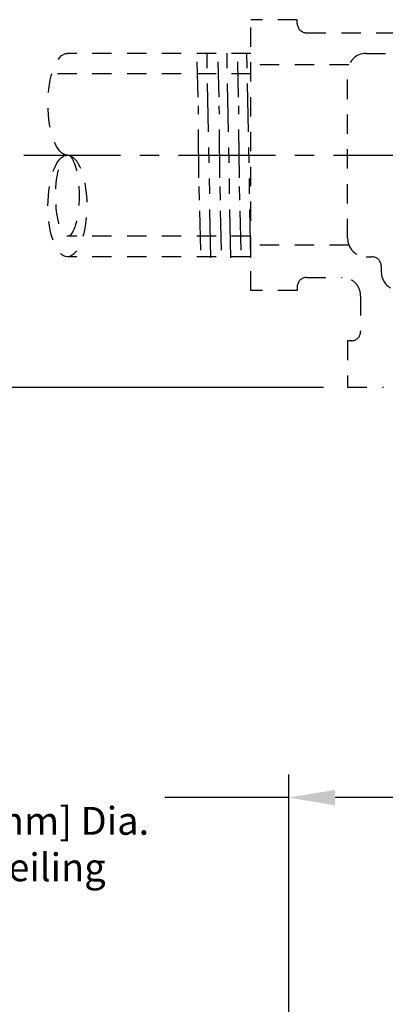
# Model space of a CAD drawing. Extents: x 0.5 to 12.6, y 1.8 to 14.6.
# Drawn here: x 4.7 to 7.1, y 8.2 to 14.5 of the extents above; entities that cross this region are included whole.
import ezdxf

# ---------------------------------------------------------------- set-up
doc = ezdxf.new("R2010")
doc.units = 0
doc.header["$LTSCALE"] = 0.25
doc.header["$MEASUREMENT"] = 0
for name, pattern in [('CENTERX2', [4, 2.5, -0.5, 0.5, -0.5]), ('DASHED', [0.75, 0.5, -0.25]), ('PHANTOM', [2.5, 1.25, -0.25, 0.25, -0.25, 0.25, -0.25])]:
    doc.linetypes.add(name, pattern=pattern)
doc.layers.get('DEFPOINTS').update_dxf_attribs({"linetype": 'CONTINUOUS'})
for name, color, linetype in [('CLINE', 4, 'CENTERX2'), ('DIM', 2, 'CONTINUOUS'), ('SYSTEM', 9, 'DASHED')]:
    doc.layers.add(name, color=color, linetype=linetype)
doc.styles.add('Helvetica LT', font='Helvetica Light.ttf', dxfattribs={"height": 0.18})
doc.dimstyles.get("Standard").update_dxf_attribs({"dimtxt": 0.18, "dimasz": 0.18, "dimexe": 0.18, "dimexo": 0.0625, "dimgap": 0.09, "dimtad": 0, "dimtih": 1, "dimtoh": 1, "dimdec": 4, "dimzin": 0, "dimdsep": 46, "dimtxsty": 'Standard', "dimcen": 0.09, "dimadec": 0, "dimazin": 0, "dimtfac": 1, "dimtdec": 4, "dimtofl": 0, "dimtmove": 0, "dimatfit": 3, "dimfxl": 1, "dimtolj": 1, "dimtzin": 0, "dimarcsym": 0})

# ---------------------------------------------------------------- blocks, each defined once
blk = doc.blocks.new('*D4')
at = {"layer": 'DEFPOINTS', "color": 0, "transparency": 16777216}
for p in [(6.426507500515325, 9.521541364361351), (8.926507500515324, 6.580581058578902), (6.426507500515325, 5.848591184989578)]:
    blk.add_point(p, dxfattribs=at)
at = {"layer": 'DIM', "color": 0, "lineweight": -2, "transparency": 16777216}
for p, q in [((6.426507500515325, 5.998591184989579), (6.426507500515325, 9.671541364361351)), ((8.926507500515324, 6.730581058578903), (8.926507500515324, 9.671541364361351)), ((6.426507500515325, 9.521541364361351), (5.625417961251344, 9.521541364361351)), ((8.626507500515324, 9.521541364361351), (6.726507500515325, 9.521541364361351))]:
    blk.add_line(p, q, dxfattribs=at)
at = {"layer": 'DIM', "color": 0, "transparency": 16777216}
for points in [[(6.726507500515325, 9.571541364361352), (6.726507500515325, 9.47154136436135), (6.426507500515325, 9.521541364361351)], [(8.626507500515324, 9.571541364361352), (8.626507500515324, 9.47154136436135), (8.926507500515324, 9.521541364361351)]]:
    blk.add_solid(points, dxfattribs=at)
at = {"layer": 'DIM', "color": 0, "transparency": 16777216, "insert": (4.42079321480104, 9.521541364361351), "char_height": 0.18, "attachment_point": 5, "style": 'Helvetica LT'}
blk.add_mtext('\\A1;\\P\\P2-1/2" [64 mm] Dia.\\PHole in Ceiling', dxfattribs=at)
blk = doc.blocks.new('*D6')
at = {"layer": 'DEFPOINTS', "color": 0, "transparency": 16777216}
for p in [(2.148973226309865, 12.17205423014733), (6.801507500515324, 12.17205423014732), (4.731612753069796, 5.314300085772572)]:
    blk.add_point(p, dxfattribs=at)
at = {"layer": 'DIM', "color": 0, "lineweight": -2, "transparency": 16777216}
for p, q in [((6.651507500515324, 12.17205423014732), (1.998973226309865, 12.17205423014733)), ((2.148973226309865, 11.87205423014733), (2.148973226309865, 9.36131321021563)), ((2.148973226309864, 5.614300085772572), (2.148973226309864, 8.877540390743015)), ((4.581612753069796, 5.314300085772572), (1.998973226309864, 5.314300085772573))]:
    blk.add_line(p, q, dxfattribs=at)
at = {"layer": 'DIM', "color": 0, "transparency": 16777216}
for points in [[(2.098973226309865, 11.87205423014733), (2.198973226309865, 11.87205423014733), (2.148973226309865, 12.17205423014733)], [(2.098973226309864, 5.614300085772572), (2.198973226309864, 5.614300085772572), (2.148973226309864, 5.314300085772572)]]:
    blk.add_solid(points, dxfattribs=at)
at = {"layer": 'DIM', "color": 0, "transparency": 16777216, "insert": (2.148973226309863, 9.119426800479323), "char_height": 0.18, "attachment_point": 5, "style": 'Helvetica LT'}
blk.add_mtext('\\A1;{"A" Dimension}', dxfattribs=at)

msp = doc.modelspace()

# ---------------------------------------------------------------- linework, layer by layer
at = {"layer": 'CLINE', "color": 18}
msp.add_line((4.715496441252169, 13.673286938311), (10.64838131787288, 13.673286938311), dxfattribs=at)
at = {"layer": 'DEFPOINTS', "color": 18, "linetype": 'ByBlock'}
msp.add_point((6.806938879562524, 12.17328693831101), dxfattribs=at)
at = {"layer": 'SYSTEM', "color": 18, "linetype": 'DASHED'}
for p, q in [((6.181938879562525, 12.798286938311), (6.181938879562525, 14.548286938311)), ((6.481938879562525, 14.548286938311), (6.181938879562527, 14.548286938311)), ((6.481938879562524, 14.52378693831101), (6.481938879562525, 14.548286938311)), ((6.541938879562523, 14.46378693831101), (8.821938879562522, 14.46378693831101)), ((6.181938879562527, 14.33078693831101), (4.996760427117149, 14.33078693831101)), ((6.926938879562527, 14.33078693831101), (8.436938879562526, 14.33078693831101)), ((6.815889449709249, 14.25626247161477), (6.181938879562525, 14.25626247161477)), ((6.181938879562527, 14.19778693831101), (4.895753355764987, 14.19778693831101)), ((6.806938879562525, 13.135786938311), (6.806938879562527, 14.21078693831101)), ((6.181938879562525, 13.148786938311), (4.996760427117149, 13.148786938311)), ((6.815889449709247, 13.09031140500723), (6.181938879562525, 13.09031140500724)), ((6.181938879562525, 13.015786938311), (4.996760427117149, 13.015786938311)), ((6.926938879562525, 13.015786938311), (6.964438879562522, 13.015786938311)), ((7.024438879562521, 12.955786938311), (7.024438879562522, 12.918286938311)), ((6.541938879562523, 12.882786938311), (6.771438879562523, 12.882786938311)), ((6.481938879562525, 12.798286938311), (6.181938879562527, 12.798286938311)), ((6.481938879562524, 12.822786938311), (6.481938879562525, 12.798286938311)), ((6.891438879562523, 12.762786938311), (6.891438879562523, 12.53328693831101)), ((6.806938879562524, 12.47328693831101), (6.806938879562524, 12.173286938311)), ((6.831438879562523, 12.47328693831101), (6.806938879562525, 12.473286938311)), ((6.806938879562527, 12.17328693831101), (7.039113482210873, 12.17328693831101))]:
    msp.add_line(p, q, dxfattribs=at)
at = {"layer": 'SYSTEM', "color": 18, "linetype": 'PHANTOM'}
for p, q in [((5.923856238411114, 13.01026247161477), (5.898948562975569, 14.33126247161477)), ((6.052897558986819, 13.01026247161477), (6.027989883551275, 14.33126247161477)), ((6.181938879562525, 13.01026247161477), (6.15703120412698, 14.33126247161477)), ((5.841621801547991, 14.0470610616185), (5.835839446217914, 14.27549818171512)), ((5.976913778620226, 14.0470610616185), (5.971131423290149, 14.27549818171512)), ((6.10294205163531, 14.0470610616185), (6.097159696305232, 14.27549818171512)), ((5.846289353235957, 13.52566525668507), (5.843018518412425, 13.99188251241349)), ((5.981581330308192, 13.52566525668507), (5.97831049548466, 13.99188251241349)), ((6.107609603323276, 13.52566525668507), (6.104338768499744, 13.99188251241349)), ((5.849916345259967, 13.38237769214055), (5.847694046124928, 13.47017160749547)), ((5.985208322332202, 13.38237769214055), (5.982986023197164, 13.47017160749547)), ((6.111236595347284, 13.38237769214055), (6.109014296212248, 13.47017160749547)), ((5.858089290433202, 13.05949818171512), (5.851657137993591, 13.31360611791963)), ((5.993381267505438, 13.05949818171512), (5.986949115065825, 13.31360611791963)), ((6.119409540520522, 13.05949818171512), (6.11297738808091, 13.31360611791963))]:
    msp.add_line(p, q, dxfattribs=at)
at = {"layer": 'SYSTEM', "color": 18, "linetype": 'DASHED'}
for centre, radius, start, end in [((6.541938879562523, 14.52378693831101), 0.06, 180, 270), ((6.926938879562527, 14.21078693831101), 0.12, 90, 179.9999999999999), ((6.926938879562525, 13.135786938311), 0.12, 179.9999999999999, 269.9999999999999), ((6.964438879562522, 12.955786938311), 0.06, 0, 90), ((7.144438879562522, 12.918286938311), 0.12, 180, 270), ((6.541938879562523, 12.822786938311), 0.06, 90, 180), ((6.771438879562523, 12.762786938311), 0.12, 0, 90.00000000000006), ((6.831438879562523, 12.53328693831101), 0.06, 270, 0)]:
    msp.add_arc(centre, radius, start, end, dxfattribs=at)
at = {"layer": 'SYSTEM', "color": 18, "linetype": 'DASHED', "extrusion": (0, 0, -1)}
msp.add_ellipse((4.996760427117149, 14.002036938311), major_axis=(0, 0.3287499999999994), ratio=0.3824311085699466, start_param=3.141592653589793, end_param=6.283185307179586, dxfattribs=at)
at = {"layer": 'SYSTEM', "color": 18, "linetype": 'DASHED'}
for centre, major_axis, ratio in [((4.996760427117149, 13.34453693831101), (0, 0.3287499999999994), 0.3824311085699466), ((4.996760427117149, 13.411036938311), (0, 0.2622500000000016), 0.287867441315485)]:
    msp.add_ellipse(centre, major_axis=major_axis, ratio=ratio, dxfattribs=at)

# ---------------------------------------------------------------- dimensions: what is measured, and where the dimension line sits
at = {"layer": 'DIM', "color": 18}
dim = msp.add_linear_dim(base=(2.148973226309865, 12.17205423014733), p1=(4.731612753069796, 5.314300085772572), p2=(6.801507500515324, 12.17205423014732), angle=90, text='{"A" Dimension}', dimstyle='Standard', override={"dimasz": 0.3, "dimexe": 0.15, "dimexo": 0.15, "dimgap": 0.15, "dimdec": 6, "dimlunit": 5, "dimpost": '"', "dimtxsty": 'Helvetica LT', "dimcen": 0.1, "dimtdec": 5, "dimfrac": 2}, dxfattribs=at)
dim.commit()
dim.dimension.update_dxf_attribs({"geometry": '*D6', "text_midpoint": (2.148973226309863, 9.119426800479323), "dimtype": 160})
dim = msp.add_linear_dim(base=(6.426507500515325, 9.521541364361351), p1=(8.926507500515324, 6.580581058578902), p2=(6.426507500515325, 5.848591184989578), text='\\P\\P2-1/2" [64 mm] Dia.\\PHole in Ceiling', dimstyle='Standard', override={"dimasz": 0.3, "dimexe": 0.15, "dimexo": 0.15, "dimgap": 0.15, "dimdec": 6, "dimlunit": 5, "dimpost": '"', "dimtxsty": 'Helvetica LT', "dimcen": 0.1, "dimtdec": 5, "dimfrac": 2}, dxfattribs=at)
dim.commit()
dim.dimension.update_dxf_attribs({"geometry": '*D4', "text_midpoint": (4.42079321480104, 9.521541364361351), "dimtype": 160})

doc.saveas('drawing.dxf')
